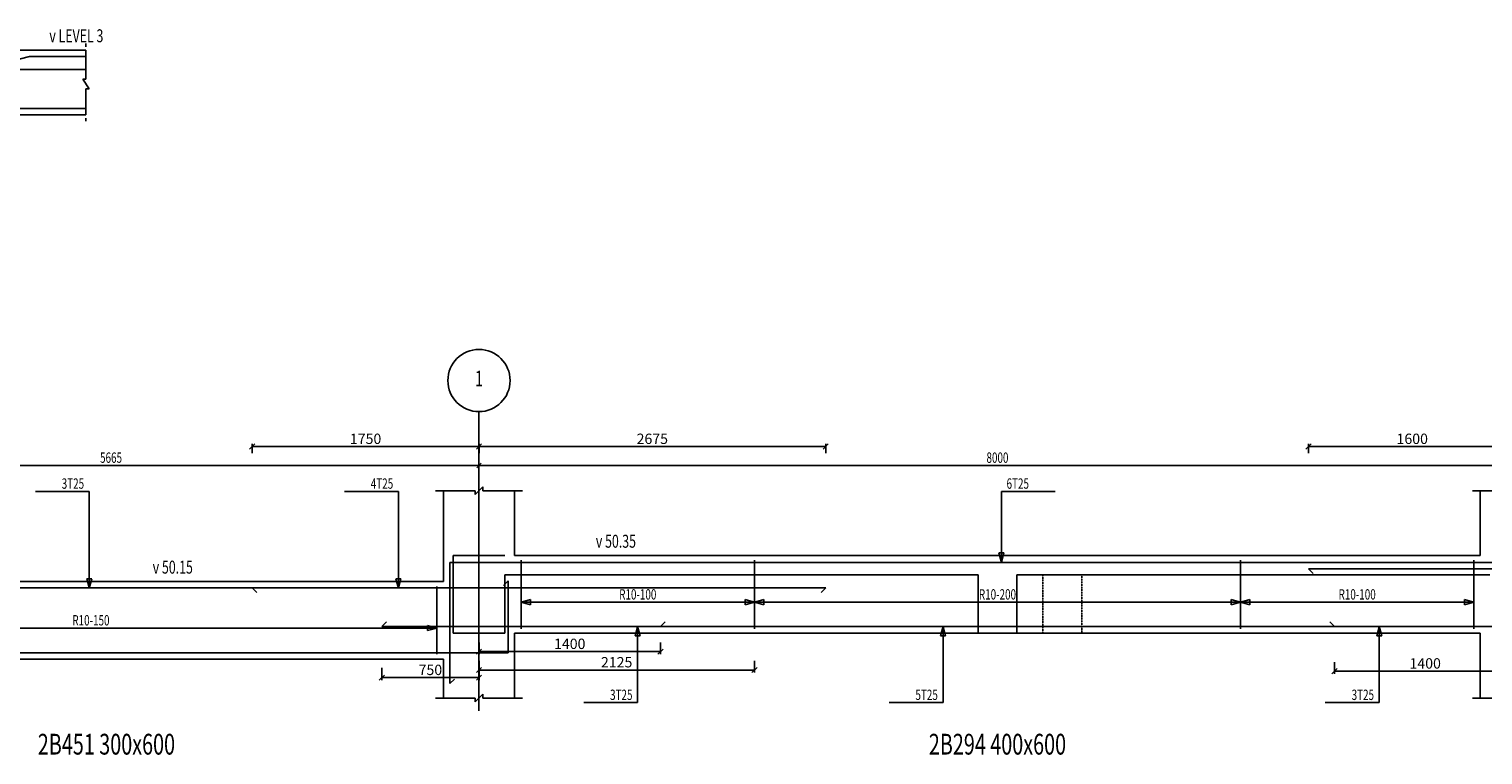
# Model space of a CAD drawing. Extents: x -187363 to 79651, y -409490 to 270.
# Drawn here: x 21145 to 32361, y -348845 to -343245 of the extents above; entities that cross this region are included whole.
import ezdxf
from ezdxf.enums import TextEntityAlignment as Align

# ---------------------------------------------------------------- set-up
doc = ezdxf.new("R2010")
doc.units = 0
doc.header["$LTSCALE"] = 6
doc.header["$MEASUREMENT"] = 0
doc.linetypes.add('CENTER', pattern=[1.4, 1, -0.2, 0, -0.2])
doc.linetypes.add('HIDDEN', pattern=[0.38, 0.25, -0.13])
for name, color, linetype in [('AXIS', 9, 'CENTER'), ('BACKELEV', 11, 'HIDDEN'), ('DIM', 1, 'Continuous'), ('ELMCIZ', 7, 'Continuous'), ('ELMLAB', 5, 'Continuous'), ('FRNTELEV', 1, 'Continuous'), ('LINK', 7, 'Continuous'), ('RBARLAB', 3, 'Continuous'), ('RBARLINE', 5, 'Continuous'), ('TDIM', 3, 'Continuous'), ('TSTOREY', 3, 'Continuous')]:
    doc.layers.add(name, color=color, linetype=linetype)
doc.styles.add('AXIS', font='ROMAND')
doc.styles.add('DIM', font='romans.shx', dxfattribs={"width": 0.7, "height": 80})
doc.styles.add('ELMLAB', font='ROMANC')
doc.styles.add('TRBAR', font='romans.shx', dxfattribs={"width": 0.7, "height": 80})
doc.styles.add('TXT-40', font='romans.shx', dxfattribs={"width": 0.7, "height": 80})
doc.styles.add('TXT-40-2.5', font='romans.shx', dxfattribs={"width": 0.7, "height": 100})
doc.dimstyles.new('OBLIK-40', dxfattribs={"dimtxt": 0.18, "dimasz": 40, "dimexe": 20, "dimexo": 0, "dimgap": 20, "dimtad": 1, "dimdec": 0, "dimzin": 0, "dimdsep": 46, "dimtxsty": 'TXT-40', "dimblk": 'OBLIQUE', "dimcen": 0, "dimclrd": 1, "dimclre": 1, "dimclrt": 3, "dimadec": 0, "dimazin": 0, "dimtfac": 1, "dimtdec": 0, "dimtofl": 0, "dimtmove": 0, "dimatfit": 3, "dimldrblk": 'OBLIQUE', "dimfxl": 0, "dimtolj": 1, "dimtzin": 0, "dimarcsym": 0})

# ---------------------------------------------------------------- blocks, each defined once
blk = doc.blocks.new('_Oblique')
at = {"color": 0, "linetype": 'ByBlock', "lineweight": -2}
blk.add_line((-0.5, -0.5), (0.5, 0.5), dxfattribs=at)
blk = doc.blocks.new('*D183')
at = {"color": 1, "linetype": 'Continuous', "lineweight": -2}
for p, q in [((24616, -346516), (24616, -346446)), ((24616, -346466), (27291, -346466)), ((27291, -346516), (27291, -346446))]:
    blk.add_line(p, q, dxfattribs=at)
at = {"color": 1, "linetype": 'Continuous', "lineweight": -2, "xscale": 40, "yscale": 40, "zscale": 40, "rotation": 180}
blk.add_blockref('_Oblique', (24616, -346466), dxfattribs=at)
at = {"color": 1, "linetype": 'Continuous', "lineweight": -2, "xscale": 40, "yscale": 40, "zscale": 40}
blk.add_blockref('_Oblique', (27291, -346466), dxfattribs=at)
at = {"color": 3, "linetype": 'Continuous', "insert": (25953, -346406), "char_height": 80, "attachment_point": 5, "style": 'TXT-40'}
blk.add_mtext('\\A1;2675', dxfattribs=at)
blk = doc.blocks.new('*D184')
at = {"color": 1, "linetype": 'Continuous', "lineweight": -2}
for p, q in [((23866, -348172), (23866, -348269)), ((23866, -348249), (24616, -348249)), ((24616, -348172), (24616, -348269))]:
    blk.add_line(p, q, dxfattribs=at)
at = {"color": 1, "linetype": 'Continuous', "lineweight": -2, "xscale": 40, "yscale": 40, "zscale": 40, "rotation": 180}
blk.add_blockref('_Oblique', (23866, -348249), dxfattribs=at)
at = {"color": 1, "linetype": 'Continuous', "lineweight": -2, "xscale": 40, "yscale": 40, "zscale": 40}
blk.add_blockref('_Oblique', (24616, -348249), dxfattribs=at)
at = {"color": 3, "linetype": 'Continuous', "insert": (24241, -348189), "char_height": 80, "attachment_point": 5, "style": 'TXT-40'}
blk.add_mtext('\\A1;750', dxfattribs=at)
blk = doc.blocks.new('*D193')
at = {"color": 1, "linetype": 'Continuous', "lineweight": -2}
for p, q in [((24616, -347977), (24616, -348068)), ((24616, -348048), (26016, -348048)), ((26016, -347977), (26016, -348068))]:
    blk.add_line(p, q, dxfattribs=at)
at = {"color": 1, "linetype": 'Continuous', "lineweight": -2, "xscale": 40, "yscale": 40, "zscale": 40, "rotation": 180}
blk.add_blockref('_Oblique', (24616, -348048), dxfattribs=at)
at = {"color": 1, "linetype": 'Continuous', "lineweight": -2, "xscale": 40, "yscale": 40, "zscale": 40}
blk.add_blockref('_Oblique', (26016, -348048), dxfattribs=at)
at = {"color": 3, "linetype": 'Continuous', "insert": (25316, -347988), "char_height": 80, "attachment_point": 5, "style": 'TXT-40'}
blk.add_mtext('\\A1;1400', dxfattribs=at)
blk = doc.blocks.new('*D194')
at = {"color": 1, "linetype": 'Continuous', "lineweight": -2}
for p, q in [((24616, -348119), (24616, -348210)), ((26741, -348119), (26741, -348210)), ((24616, -348190), (26741, -348190))]:
    blk.add_line(p, q, dxfattribs=at)
at = {"color": 1, "linetype": 'Continuous', "lineweight": -2, "xscale": 40, "yscale": 40, "zscale": 40, "rotation": 180}
blk.add_blockref('_Oblique', (24616, -348190), dxfattribs=at)
at = {"color": 1, "linetype": 'Continuous', "lineweight": -2, "xscale": 40, "yscale": 40, "zscale": 40}
blk.add_blockref('_Oblique', (26741, -348190), dxfattribs=at)
at = {"color": 3, "linetype": 'Continuous', "insert": (25678, -348130), "char_height": 80, "attachment_point": 5, "style": 'TXT-40'}
blk.add_mtext('\\A1;2125', dxfattribs=at)
blk = doc.blocks.new('*D195')
at = {"color": 1, "linetype": 'Continuous', "lineweight": -2}
for p, q in [((31216, -348129), (31216, -348219)), ((32616, -348129), (32616, -348219)), ((31216, -348199), (32616, -348199))]:
    blk.add_line(p, q, dxfattribs=at)
at = {"color": 1, "linetype": 'Continuous', "lineweight": -2, "xscale": 40, "yscale": 40, "zscale": 40, "rotation": 180}
blk.add_blockref('_Oblique', (31216, -348199), dxfattribs=at)
at = {"color": 1, "linetype": 'Continuous', "lineweight": -2, "xscale": 40, "yscale": 40, "zscale": 40}
blk.add_blockref('_Oblique', (32616, -348199), dxfattribs=at)
at = {"color": 3, "linetype": 'Continuous', "insert": (31916, -348139), "char_height": 80, "attachment_point": 5, "style": 'TXT-40'}
blk.add_mtext('\\A1;1400', dxfattribs=at)
blk = doc.blocks.new('Br-Line')
at = {"color": 1}
for p, q in [((-0.1, 0), (-0.05, 0)), ((0, 0), (0.451, 0)), ((0.451, -0.049), (0.599, 0.049)), ((0.451, -0.049), (0.451, 0)), ((0.599, 0), (0.599, 0.049)), ((1, 0), (0.599, 0)), ((1.1, 0), (1.05, 0))]:
    blk.add_line(p, q, dxfattribs=at)
blk = doc.blocks.new('*D400')
at = {"color": 1, "linetype": 'Continuous', "lineweight": -2}
for p, q in [((22866, -346516), (22866, -346446)), ((24616, -346466), (22866, -346466)), ((24616, -346516), (24616, -346446))]:
    blk.add_line(p, q, dxfattribs=at)
at = {"color": 1, "linetype": 'Continuous', "lineweight": -2, "xscale": 40, "yscale": 40, "zscale": 40, "rotation": 180}
blk.add_blockref('_Oblique', (22866, -346466), dxfattribs=at)
at = {"color": 1, "linetype": 'Continuous', "lineweight": -2, "xscale": 40, "yscale": 40, "zscale": 40}
blk.add_blockref('_Oblique', (24616, -346466), dxfattribs=at)
at = {"color": 3, "linetype": 'Continuous', "insert": (23741, -346406), "char_height": 80, "attachment_point": 5, "style": 'TXT-40'}
blk.add_mtext('\\A1;1750', dxfattribs=at)
blk = doc.blocks.new('*D468')
at = {"color": 1, "linetype": 'Continuous', "lineweight": -2}
for p, q in [((31016, -346516), (31016, -346446)), ((32616, -346466), (31016, -346466)), ((32616, -346516), (32616, -346446))]:
    blk.add_line(p, q, dxfattribs=at)
at = {"color": 1, "linetype": 'Continuous', "lineweight": -2, "xscale": 40, "yscale": 40, "zscale": 40, "rotation": 180}
blk.add_blockref('_Oblique', (31016, -346466), dxfattribs=at)
at = {"color": 1, "linetype": 'Continuous', "lineweight": -2, "xscale": 40, "yscale": 40, "zscale": 40}
blk.add_blockref('_Oblique', (32616, -346466), dxfattribs=at)
at = {"color": 3, "linetype": 'Continuous', "insert": (31816, -346406), "char_height": 80, "attachment_point": 5, "style": 'TXT-40'}
blk.add_mtext('\\A1;1600', dxfattribs=at)

msp = doc.modelspace()

# ---------------------------------------------------------------- linework, layer by layer
at = {"color": 7, "linetype": 'Continuous'}
for p, q in [((19030, -343406.4), (21583, -343406.4)), ((19030, -343906.4), (21583, -343906.4))]:
    msp.add_line(p, q, dxfattribs=at)
at = {"color": 1, "linetype": 'Continuous'}
msp.add_line((19030, -343556.4), (21583, -343556.4), dxfattribs=at)
at = {"color": 5, "linetype": 'Continuous'}
for p, q in [((21149.1, -343456.4), (21583, -343456.4)), ((17652.5, -343856.4), (21583, -343856.4))]:
    msp.add_line(p, q, dxfattribs=at)
at = {"layer": 'AXIS'}
msp.add_line((24615.9, -346196.4), (24615.9, -348506.4), dxfattribs=at)
at = {"layer": 'BACKELEV'}
for p, q in [((24815.9, -347306.4), (24415.9, -347306.4)), ((24815.9, -347806.4), (24815.9, -347456.4)), ((28965.9, -347456.4), (28965.9, -347906.4)), ((29265.9, -347906.4), (29265.9, -347456.4)), ((29265.9, -347456.4), (32415.9, -347456.4))]:
    msp.add_line(p, q, dxfattribs=at)
at = {"layer": 'DIM'}
for p, q in [((24615.9, -346586.4), (24615.9, -346661.4)), ((24615.9, -346586.4), (24615.9, -346661.4)), ((18955, -346611.4), (24615.9, -346611.4)), ((24598.3, -346629.1), (24633.6, -346593.8)), ((24633.6, -346593.8), (24598.3, -346629.1)), ((24615.9, -346611.4), (32615.9, -346611.4)), ((21609.4, -346811.4), (21193.4, -346811.4)), ((21609.4, -347559.4), (21609.4, -346811.4)), ((23994, -346811.4), (23578, -346811.4)), ((23994, -347559.4), (23994, -346811.4)), ((24280.9, -346806.4), (24585.9, -346806.4)), ((24585.9, -346836.4), (24645.9, -346776.4)), ((24585.9, -346806.4), (24585.9, -346836.4)), ((24645.9, -346776.4), (24645.9, -346806.4)), ((24645.9, -346806.4), (24950.9, -346806.4)), ((28646.1, -347359.4), (28646.1, -346811.4)), ((28646.1, -346811.4), (29062.1, -346811.4)), ((32280.9, -346806.4), (32585.9, -346806.4)), ((28646.1, -347359.4), (28626.6, -347287)), ((28626.6, -347287), (28665.5, -347287)), ((28646.1, -347359.4), (28665.5, -347287)), ((21609.4, -347559.4), (21590, -347487)), ((21590, -347487), (21628.8, -347487)), ((21609.4, -347559.4), (21628.8, -347487)), ((23994, -347559.4), (23974.6, -347487)), ((23974.6, -347487), (24013.4, -347487)), ((23994, -347559.4), (24013.4, -347487)), ((24940.9, -347666.4), (24940.9, -347616.4)), ((24940.9, -347666.4), (24940.9, -347616.4)), ((24940.9, -347666.4), (24940.9, -347616.4)), ((24940.9, -347666.4), (24940.9, -347616.4)), ((24940.9, -347666.4), (24940.9, -347616.4)), ((24940.9, -347666.4), (24940.9, -347616.4)), ((24940.9, -347666.4), (25013.4, -347647)), ((24940.9, -347666.4), (25013.4, -347647)), ((24940.9, -347666.4), (25013.4, -347647)), ((24940.9, -347666.4), (25013.4, -347647)), ((24940.9, -347666.4), (25013.4, -347647)), ((24940.9, -347666.4), (25013.4, -347647)), ((24940.9, -347666.4), (25013.4, -347685.9)), ((24940.9, -347666.4), (24940.9, -347691.4)), ((24940.9, -347666.4), (26740.9, -347666.4)), ((24940.9, -347666.4), (25013.4, -347685.9)), ((24940.9, -347666.4), (24940.9, -347691.4)), ((24940.9, -347666.4), (26740.9, -347666.4)), ((24940.9, -347666.4), (25013.4, -347685.9)), ((24940.9, -347666.4), (24940.9, -347691.4)), ((24940.9, -347666.4), (26740.9, -347666.4)), ((24940.9, -347666.4), (25013.4, -347685.9)), ((24940.9, -347666.4), (24940.9, -347691.4)), ((24940.9, -347666.4), (26740.9, -347666.4)), ((24940.9, -347666.4), (25013.4, -347685.9)), ((24940.9, -347666.4), (24940.9, -347691.4)), ((24940.9, -347666.4), (26740.9, -347666.4)), ((24940.9, -347666.4), (25013.4, -347685.9)), ((24940.9, -347666.4), (24940.9, -347691.4)), ((24940.9, -347666.4), (26740.9, -347666.4)), ((25013.4, -347647), (25013.4, -347685.9)), ((25013.4, -347647), (25013.4, -347685.9)), ((25013.4, -347647), (25013.4, -347685.9)), ((25013.4, -347647), (25013.4, -347685.9)), ((25013.4, -347647), (25013.4, -347685.9)), ((25013.4, -347647), (25013.4, -347685.9)), ((26740.9, -347666.4), (26668.5, -347647)), ((26668.5, -347647), (26668.5, -347685.9)), ((26740.9, -347666.4), (26668.5, -347647)), ((26668.5, -347647), (26668.5, -347685.9)), ((26740.9, -347666.4), (26668.5, -347647)), ((26668.5, -347647), (26668.5, -347685.9)), ((26740.9, -347666.4), (26668.5, -347647)), ((26668.5, -347647), (26668.5, -347685.9)), ((26740.9, -347666.4), (26668.5, -347647)), ((26668.5, -347647), (26668.5, -347685.9)), ((26740.9, -347666.4), (26668.5, -347647)), ((26668.5, -347647), (26668.5, -347685.9)), ((26740.9, -347666.4), (26668.5, -347685.9)), ((26740.9, -347666.4), (26668.5, -347685.9)), ((26740.9, -347666.4), (26668.5, -347685.9)), ((26740.9, -347666.4), (26668.5, -347685.9)), ((26740.9, -347666.4), (26668.5, -347685.9)), ((26740.9, -347666.4), (26668.5, -347685.9)), ((26740.9, -347666.4), (26740.9, -347616.4)), ((26740.9, -347666.4), (26740.9, -347616.4)), ((26740.9, -347666.4), (26740.9, -347616.4)), ((26740.9, -347666.4), (26740.9, -347616.4)), ((26740.9, -347666.4), (26740.9, -347616.4)), ((26740.9, -347666.4), (26740.9, -347616.4)), ((26740.9, -347666.4), (26813.4, -347647)), ((26740.9, -347666.4), (26813.4, -347647)), ((26740.9, -347666.4), (26813.4, -347647)), ((26740.9, -347666.4), (26813.4, -347647)), ((26740.9, -347666.4), (26813.4, -347647)), ((26740.9, -347666.4), (26813.4, -347647)), ((26740.9, -347666.4), (26813.4, -347685.9)), ((26740.9, -347666.4), (26740.9, -347691.4)), ((26740.9, -347666.4), (30490.9, -347666.4)), ((26740.9, -347666.4), (26813.4, -347685.9)), ((26740.9, -347666.4), (26740.9, -347691.4)), ((26740.9, -347666.4), (30490.9, -347666.4)), ((26740.9, -347666.4), (26813.4, -347685.9)), ((26740.9, -347666.4), (26740.9, -347691.4)), ((26740.9, -347666.4), (30490.9, -347666.4)), ((26740.9, -347666.4), (26813.4, -347685.9)), ((26740.9, -347666.4), (26740.9, -347691.4)), ((26740.9, -347666.4), (30490.9, -347666.4)), ((26740.9, -347666.4), (26813.4, -347685.9)), ((26740.9, -347666.4), (26740.9, -347691.4)), ((26740.9, -347666.4), (30490.9, -347666.4)), ((26740.9, -347666.4), (26813.4, -347685.9)), ((26740.9, -347666.4), (26740.9, -347691.4)), ((26740.9, -347666.4), (30490.9, -347666.4)), ((26813.4, -347647), (26813.4, -347685.9)), ((26813.4, -347647), (26813.4, -347685.9)), ((26813.4, -347647), (26813.4, -347685.9)), ((26813.4, -347647), (26813.4, -347685.9)), ((26813.4, -347647), (26813.4, -347685.9)), ((26813.4, -347647), (26813.4, -347685.9)), ((30490.9, -347666.4), (30418.5, -347647)), ((30418.5, -347647), (30418.5, -347685.9)), ((30490.9, -347666.4), (30418.5, -347647)), ((30418.5, -347647), (30418.5, -347685.9)), ((30490.9, -347666.4), (30418.5, -347647)), ((30418.5, -347647), (30418.5, -347685.9)), ((30490.9, -347666.4), (30418.5, -347647)), ((30418.5, -347647), (30418.5, -347685.9)), ((30490.9, -347666.4), (30418.5, -347647)), ((30418.5, -347647), (30418.5, -347685.9)), ((30490.9, -347666.4), (30418.5, -347647)), ((30418.5, -347647), (30418.5, -347685.9)), ((30490.9, -347666.4), (30418.5, -347685.9)), ((30490.9, -347666.4), (30418.5, -347685.9)), ((30490.9, -347666.4), (30418.5, -347685.9)), ((30490.9, -347666.4), (30418.5, -347685.9)), ((30490.9, -347666.4), (30418.5, -347685.9)), ((30490.9, -347666.4), (30418.5, -347685.9)), ((30490.9, -347666.4), (30490.9, -347616.4)), ((30490.9, -347666.4), (30490.9, -347616.4)), ((30490.9, -347666.4), (30490.9, -347616.4)), ((30490.9, -347666.4), (30490.9, -347616.4)), ((30490.9, -347666.4), (30490.9, -347616.4)), ((30490.9, -347666.4), (30490.9, -347616.4)), ((30490.9, -347666.4), (30563.4, -347647)), ((30490.9, -347666.4), (30563.4, -347647)), ((30490.9, -347666.4), (30563.4, -347647)), ((30490.9, -347666.4), (30563.4, -347647)), ((30490.9, -347666.4), (30563.4, -347647)), ((30490.9, -347666.4), (30563.4, -347647)), ((30490.9, -347666.4), (30563.4, -347685.9)), ((30490.9, -347666.4), (30490.9, -347691.4)), ((30490.9, -347666.4), (32290.9, -347666.4)), ((30490.9, -347666.4), (30563.4, -347685.9)), ((30490.9, -347666.4), (30490.9, -347691.4)), ((30490.9, -347666.4), (32290.9, -347666.4)), ((30490.9, -347666.4), (30563.4, -347685.9)), ((30490.9, -347666.4), (30490.9, -347691.4)), ((30490.9, -347666.4), (32290.9, -347666.4)), ((30490.9, -347666.4), (30563.4, -347685.9)), ((30490.9, -347666.4), (30490.9, -347691.4)), ((30490.9, -347666.4), (32290.9, -347666.4)), ((30490.9, -347666.4), (30563.4, -347685.9)), ((30490.9, -347666.4), (30490.9, -347691.4)), ((30490.9, -347666.4), (32290.9, -347666.4)), ((30490.9, -347666.4), (30563.4, -347685.9)), ((30490.9, -347666.4), (30490.9, -347691.4)), ((30490.9, -347666.4), (32290.9, -347666.4)), ((30563.4, -347647), (30563.4, -347685.9)), ((30563.4, -347647), (30563.4, -347685.9)), ((30563.4, -347647), (30563.4, -347685.9)), ((30563.4, -347647), (30563.4, -347685.9)), ((30563.4, -347647), (30563.4, -347685.9)), ((30563.4, -347647), (30563.4, -347685.9)), ((32290.9, -347666.4), (32218.5, -347647)), ((32218.5, -347647), (32218.5, -347685.9)), ((32290.9, -347666.4), (32218.5, -347647)), ((32218.5, -347647), (32218.5, -347685.9)), ((32290.9, -347666.4), (32218.5, -347647)), ((32218.5, -347647), (32218.5, -347685.9)), ((32290.9, -347666.4), (32218.5, -347647)), ((32218.5, -347647), (32218.5, -347685.9)), ((32290.9, -347666.4), (32218.5, -347647)), ((32218.5, -347647), (32218.5, -347685.9)), ((32290.9, -347666.4), (32218.5, -347647)), ((32218.5, -347647), (32218.5, -347685.9)), ((32290.9, -347666.4), (32218.5, -347685.9)), ((32290.9, -347666.4), (32218.5, -347685.9)), ((32290.9, -347666.4), (32218.5, -347685.9)), ((32290.9, -347666.4), (32218.5, -347685.9)), ((32290.9, -347666.4), (32218.5, -347685.9)), ((32290.9, -347666.4), (32218.5, -347685.9)), ((19080, -347866.4), (24290.9, -347866.4)), ((24290.9, -347866.4), (24218.5, -347847)), ((24218.5, -347847), (24218.5, -347885.9)), ((24290.9, -347866.4), (24218.5, -347847)), ((24218.5, -347847), (24218.5, -347885.9)), ((24290.9, -347866.4), (24218.5, -347847)), ((24218.5, -347847), (24218.5, -347885.9)), ((24290.9, -347866.4), (24218.5, -347885.9)), ((24290.9, -347866.4), (24218.5, -347885.9)), ((24290.9, -347866.4), (24218.5, -347885.9)), ((25840, -347854.4), (25820.6, -347926.9)), ((25859.4, -347926.9), (25820.6, -347926.9)), ((25840, -347854.4), (25859.4, -347926.9)), ((25840, -347854.4), (25840, -348441.4)), ((28195.9, -347854.4), (28176.5, -347926.9)), ((28215.3, -347926.9), (28176.5, -347926.9)), ((28195.9, -347854.4), (28215.3, -347926.9)), ((28195.9, -347854.4), (28195.9, -348441.4)), ((31561.3, -347854.4), (31541.9, -347926.9)), ((31580.7, -347926.9), (31541.9, -347926.9)), ((31561.3, -347854.4), (31580.7, -347926.9)), ((31561.3, -347854.4), (31561.3, -348441.4)), ((24585.9, -348436.4), (24645.9, -348376.4)), ((24585.9, -348436.4), (24645.9, -348376.4)), ((24645.9, -348376.4), (24645.9, -348406.4)), ((24645.9, -348376.4), (24645.9, -348406.4)), ((24280.9, -348406.4), (24585.9, -348406.4)), ((24280.9, -348406.4), (24585.9, -348406.4)), ((24585.9, -348406.4), (24585.9, -348436.4)), ((24585.9, -348406.4), (24585.9, -348436.4)), ((24645.9, -348406.4), (24950.9, -348406.4)), ((24645.9, -348406.4), (24950.9, -348406.4)), ((25840, -348441.4), (25424, -348441.4)), ((28195.9, -348441.4), (27779.9, -348441.4)), ((31561.3, -348441.4), (31145.3, -348441.4)), ((32280.9, -348406.4), (32585.9, -348406.4)), ((32280.9, -348406.4), (32585.9, -348406.4))]:
    msp.add_line(p, q, dxfattribs=at)
msp.add_circle((24615.9, -345956.4), 240, dxfattribs=at)
at = {"layer": 'ELMCIZ'}
for p, q in [((24340.9, -346806.4), (24340.9, -347506.4)), ((24890.9, -347306.4), (24890.9, -346806.4)), ((32340.9, -346806.4), (32340.9, -347306.4)), ((24890.9, -347306.4), (32340.9, -347306.4)), ((19030, -347506.4), (21438.2, -347506.4)), ((21438.2, -347506.4), (24340.9, -347506.4)), ((24890.9, -348406.4), (24890.9, -347906.4)), ((24890.9, -347906.4), (32340.9, -347906.4)), ((24890.9, -347906.4), (32340.9, -347906.4)), ((32340.9, -347906.4), (32340.9, -348406.4)), ((19030, -348106.4), (21438.2, -348106.4)), ((19030, -348106.4), (21438.2, -348106.4)), ((21438.2, -348106.4), (24340.9, -348106.4)), ((21438.2, -348106.4), (24340.9, -348106.4)), ((24340.9, -348106.4), (24340.9, -348406.4))]:
    msp.add_line(p, q, dxfattribs=at)
at = {"layer": 'ELMCIZ', "color": 5}
for p, q in [((24390.9, -347359.4), (24390.9, -348294.8)), ((24840.9, -348056.4), (24840.9, -347502.5))]:
    msp.add_line(p, q, dxfattribs=at)
at = {"layer": 'FRNTELEV'}
for p, q in [((24815.9, -347306.4), (24415.9, -347306.4)), ((24415.9, -347306.4), (24415.9, -347906.4)), ((24815.9, -347906.4), (24815.9, -347456.4)), ((24815.9, -347456.4), (28465.9, -347456.4)), ((28465.9, -347456.4), (28465.9, -347906.4)), ((28765.9, -347906.4), (28765.9, -347456.4)), ((28765.9, -347456.4), (32415.9, -347456.4)), ((24415.9, -347906.4), (24815.9, -347906.4))]:
    msp.add_line(p, q, dxfattribs=at)
at = {"layer": 'LINK'}
for p, q in [((24940.9, -347871.9), (24940.9, -347341.9)), ((26740.9, -347871.9), (26740.9, -347341.9)), ((30490.9, -347871.9), (30490.9, -347341.9)), ((32290.9, -347871.9), (32290.9, -347341.9)), ((24290.9, -348067.4), (24290.9, -347546.4))]:
    msp.add_line(p, q, dxfattribs=at)
at = {"layer": 'RBARLINE'}
for p, q in [((21149.1, -343456.4), (20949.1, -343506.4)), ((31051.3, -347444.8), (31015.9, -347409.4)), ((31015.9, -347409.4), (34215.9, -347409.4)), ((20705, -347556.4), (24615.9, -347556.4)), ((22901.3, -347591.8), (22865.9, -347556.4)), ((24615.9, -347556.4), (27290.9, -347556.4)), ((24840.9, -347502.5), (24805.6, -347537.9)), ((27290.9, -347556.4), (27255.6, -347591.8)), ((23901.3, -347819.1), (23865.9, -347854.4)), ((26051.3, -347819.1), (26015.9, -347854.4)), ((31215.9, -347854.4), (31180.6, -347819.1)), ((23865.9, -347854.4), (32340.9, -347854.4)), ((26066.2, -347854.4), (31141.2, -347854.4)), ((31415.9, -347854.4), (40365.9, -347854.4)), ((18108.2, -348056.4), (24840.9, -348056.4)), ((24426.3, -348259.5), (24390.9, -348294.8))]:
    msp.add_line(p, q, dxfattribs=at)
at = {"layer": 'RBARLINE', "color": 5, "linetype": 'Continuous'}
msp.add_line((35290.9, -347359.4), (24390.9, -347359.4), dxfattribs=at)

# ---------------------------------------------------------------- block references
at = {"color": 7, "linetype": 'Continuous', "xscale": 499.9999999999708, "yscale": 499.9999999999708, "zscale": 499.9999999999708, "rotation": 270}
msp.add_blockref('Br-Line', (21583, -343406.4), dxfattribs=at)

# ---------------------------------------------------------------- texts
at = {"color": 3, "linetype": 'Continuous', "style": 'TXT-40-2.5', "width": 0.7}
for s, p in [('v LEVEL 3', (21301.1, -343346.4)), ('v 50.35', (25517.5, -347246.4)), ('v 50.15', (22098.6, -347446.4))]:
    msp.add_text(s, height=100, dxfattribs=at).set_placement(p)
at = {"layer": 'ELMLAB', "style": 'ELMLAB', "width": 0.7}
for s, p in [('2B451 300x600', (21741.6, -348842.4)), ('2B294 400x600', (28615.9, -348842.4))]:
    msp.add_text(s, height=160, dxfattribs=at).set_placement(p, align=Align.CENTER)
at = {"layer": 'RBARLAB', "style": 'TRBAR', "width": 0.7}
for s, p in [('3T25', (21569.4, -346791.4)), ('4T25', (23954, -346791.4)), ('3T25', (25800, -348421.4)), ('5T25', (28155.9, -348421.4)), ('3T25', (31521.3, -348421.4))]:
    msp.add_text(s, height=80, dxfattribs=at).set_placement(p, align=Align.RIGHT)
msp.add_text('6T25', height=80, dxfattribs=at).set_placement((28686.1, -346791.4))
for s, p in [('R10-100', (25840.9, -347646.4)), ('R10-200', (28615.9, -347646.4)), ('R10-100', (31390.9, -347646.4)), ('R10-150', (21621.9, -347846.4))]:
    msp.add_text(s, height=80, dxfattribs=at).set_placement(p, align=Align.CENTER)
at = {"layer": 'TDIM', "style": 'DIM', "width": 0.7}
for s, p in [('5665', (21777.2, -346591.4)), ('8000', (28615.9, -346591.4))]:
    msp.add_text(s, height=80, dxfattribs=at).set_placement(p, align=Align.CENTER)
at = {"layer": 'TSTOREY', "style": 'AXIS', "width": 0.7}
msp.add_text('1', height=120, dxfattribs=at).set_placement((24615.9, -345956.4), align=Align.MIDDLE)

# ---------------------------------------------------------------- dimensions: what is measured, and where the dimension line sits
at = {"color": 7, "linetype": 'Continuous'}
for base, p1, p2, picture, middle in [((22865.9, -346466.4), (24615.9, -346516.4), (22865.9, -346516.4), '*D400', (23740.9, -346406.4)), ((27290.9, -346466.4), (24615.9, -346516.4), (27290.9, -346516.4), '*D183', (25953.4, -346406.4)), ((26015.9, -348047.7), (24615.9, -347977.2), (26015.9, -347977.2), '*D193', (25315.9, -347987.7)), ((24615.9, -348248.9), (23865.9, -348171.9), (24615.9, -348171.9), '*D184', (24240.9, -348188.9)), ((26740.9, -348189.8), (24615.9, -348119.3), (26740.9, -348119.3), '*D194', (25678.4, -348129.8)), ((32615.9, -348199.1), (31215.9, -348128.8), (32615.9, -348128.8), '*D195', (31915.9, -348139.1))]:
    dim = msp.add_linear_dim(base=base, p1=p1, p2=p2, dimstyle='OBLIK-40', dxfattribs=at)
    dim.commit()
    dim.dimension.update_dxf_attribs({"geometry": picture, "text_midpoint": middle})
at = {"color": 3, "linetype": 'Continuous'}
dim = msp.add_linear_dim(base=(31015.9, -346466.4), p1=(32615.9, -346516.4), p2=(31015.9, -346516.4), dimstyle='OBLIK-40', dxfattribs=at)
dim.commit()
dim.dimension.update_dxf_attribs({"geometry": '*D468', "text_midpoint": (31815.9, -346406.4)})

doc.saveas('drawing.dxf')
